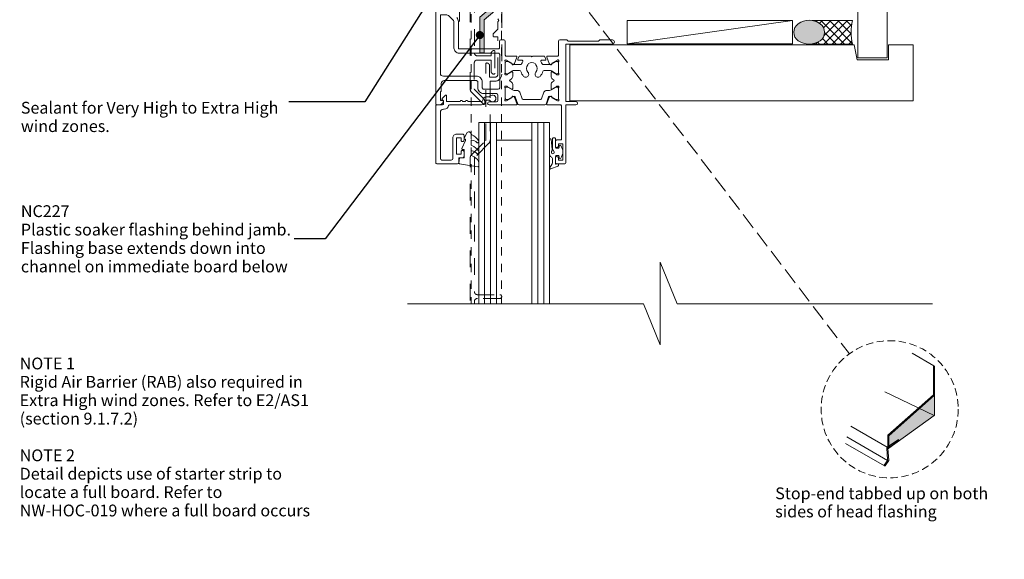
# Model space of a CAD drawing. Units: millimetres. Extents: x -198 to 184, y -213 to 279.
# Drawn here: x -198 to 135, y -213 to -31 of the extents above; entities that cross this region are included whole.
import ezdxf

# ---------------------------------------------------------------- set-up
doc = ezdxf.new("R2010")
doc.units = ezdxf.units.MM
doc.header["$MEASUREMENT"] = 0
doc.set_wipeout_variables(frame=1)
for name, pattern in [('Dashed', [11.288888931274414, 5.644444465637207, -5.644444465637206]), ('Double Dashed', [21.872221469879157, 10.58333301544189, -4.233333110809326, 2.822222232818604, -4.233333110809337]), ('HIDDEN', [3.75, 2.5, -1.25]), ('Hidden Line', [7.824444465637205, 5.644444465637207, -2.179999999999998]), ('Small Dashed', [5.6444444444432, 2.8222222222216, -2.8222222222216]), ('Wipeout_Contour', [1000, 0, -1000])]:
    doc.linetypes.add(name, pattern=pattern)
for name, color, linetype, lineweight in [('0_Pen_No__1', 7, 'Continuous', 18), ('0_Pen_No__121', 255, 'Continuous', 0), ('0_Pen_No__182', 7, 'Continuous', 13), ('0_Pen_No__86', 7, 'Continuous', 25), ('New_0_Pen_No__182', 7, 'Continuous', 13)]:
    doc.layers.add(name, color=color, linetype=linetype, lineweight=lineweight)
for name, color, linetype, lineweight, true_color in [('0_Pen_No__191', 7, 'Continuous', 13, 0xe8e8e8), ('0_Pen_No__192', 7, 'Continuous', 13, 0xd1d1d1), ('0_Pen_No__193', 7, 'Continuous', 13, 0xb9b9b9), ('0_Pen_No__194', 7, 'Continuous', 13, 0xa2a2a2), ('0_Pen_No__195', 7, 'Continuous', 13, 0x8b8b8b), ('0_Pen_No__196', 7, 'Continuous', 13, 0x747474), ('0_Pen_No__197', 7, 'Continuous', 13, 0x5c5c5c), ('0_Pen_No__235', 7, 'Continuous', 18, 0xffda06), ('New_0_Pen_No__195', 7, 'Continuous', 13, 0x8b8b8b)]:
    doc.layers.add(name, color=color, linetype=linetype, lineweight=lineweight, true_color=true_color)
doc.styles.add('GENERATED_STYLE_1', font='arial.ttf')
doc.styles.add('GENERATED_STYLE_2', font='arialbd.ttf')
doc.dimstyles.new('GENERATED_STYLE__4', dxfattribs={"dimtxt": 0.18, "dimasz": 5.472, "dimexe": 0.18, "dimexo": 0.0625, "dimgap": 0.09, "dimtad": 0, "dimtih": 1, "dimtoh": 1, "dimdec": 4, "dimzin": 0, "dimdsep": 46, "dimcen": 0.09, "dimadec": 0, "dimazin": 0, "dimtfac": 1, "dimtdec": 4, "dimtmove": 0, "dimatfit": 3, "dimldrblk": 'ARROWHEAD_11', "dimfxl": 1, "dimtolj": 1, "dimtzin": 0, "dimarcsym": 0})

# ---------------------------------------------------------------- blocks, each defined once
blk = doc.blocks.new('Line_1', base_point=(-28.75062777496051, 2.640061205451794))
at = {"layer": '0_Pen_No__195', "linetype": 'Continuous', "lineweight": 13, "true_color": 0x8b8b8b}
blk.add_hatch(color=252, dxfattribs=at).paths.add_polyline_path([(-28.75062777496051, 2.640061205451794), (-25.81470020538008, -4.507883822049297), (-22.63406689135483, -2.082276326655047)])
at = {"layer": '0_Pen_No__195', "color": 252, "linetype": 'Continuous', "lineweight": 13, "true_color": 0x8b8b8b}
for p, q in [((-28.75062777496051, 2.640061205451794), (-22.63406689135483, -2.082276326655047)), ((-28.75062777496051, 2.640061205451794), (-25.81470020538008, -4.507883822049297)), ((-22.63406689135483, -2.082276326655047), (-25.81470020538008, -4.507883822049297))]:
    blk.add_line(p, q, dxfattribs=at)
at = {"layer": '0_Pen_No__195', "color": 252, "linetype": 'Hidden Line', "lineweight": 13, "true_color": 0x8b8b8b}
blk.add_line((-24.22438354836746, -3.295080074352172), (82.93259743177916, -143.8071225968904), dxfattribs=at)
blk = doc.blocks.new('ARROWHEAD_11')
at = {"color": 0, "linetype": 'Continuous', "lineweight": 0}
blk.add_line((0, 0), (-1, 0), dxfattribs=at)
at = {"color": 0, "linetype": 'Continuous', "lineweight": 0, "const_width": 0.25, "flags": 128}
blk.add_lwpolyline([(-0.125, 0, 1), (0.125, 0, 1)], format="xyb", close=True, dxfattribs=at)

msp = doc.modelspace()

# ---------------------------------------------------------------- hatches: boundary and pattern name
at = {"layer": '0_Pen_No__192', "linetype": 'Continuous', "lineweight": 13, "true_color": 0xd1d1d1}
h = msp.add_hatch(color=254, dxfattribs=at)
edge = h.paths.add_edge_path()
edge.add_arc((69.30284656268792, -32.4137696706628), 6.489638881043889, 234.9924145262163, 305.00758547378365, ccw=False)
edge.add_arc((67.59615622716223, -34.85048939826308), 3.514677548143381, 125.00758547378359, 234.9924145262163, ccw=False)
edge.add_arc((69.30284656268792, -37.28720912586333), 6.489638881043872, 54.99241452621618, 125.00758547378379, ccw=False)
edge.add_arc((71.00953689821361, -34.85048939826308), 3.514677548143387, -54.99241452621641, 54.99241452621652, ccw=False)
at = {"layer": '0_Pen_No__196', "linetype": 'Continuous', "lineweight": 13, "true_color": 0x747474}
h = msp.add_hatch(dxfattribs=at)
h.set_pattern_fill('SEALANT', color=8, style=0, pattern_type=2)
h.set_pattern_definition([(44.99999999999999, (0, 0), (-1.414213562373094, 1.414213562373096), []), (135.0000000000002, (0, 0), (1.414213562373091, 1.414213562373099), [])])
edge = h.paths.add_edge_path()
edge.add_line((70.0972056250757, -38.85460862893208), (84.03076730663716, -38.85460862893208))
edge.add_arc((100.3967818293342, -34.71431117504803), 16.88160224515939, 166.8615992031735, 194.1969042649183, ccw=False)
edge.add_line((83.95707506810001, -30.87705486768466), (70.31543492560121, -30.87705486768466))
edge.add_arc((69.30284656268962, -37.28720912586816), 6.48963888104816, 54.992414526222774, 81.0233727911068, ccw=False)
edge.add_arc((71.00953689821539, -34.85048939826285), 3.514677548143492, -54.99241452618219, 54.9924145261823, ccw=False)
edge.add_arc((69.30284656269015, -32.41376967066333), 6.489638881043111, 277.03087624836473, 305.0075854738027, ccw=False)
at = {"layer": '0_Pen_No__235', "linetype": 'Continuous', "lineweight": 18, "true_color": 0xffda06}
msp.add_hatch(color=40, dxfattribs=at).paths.add_polyline_path([(-9.254057740533561, -1.761668129062421), (-42.34572035280525, -29.7653682275175), (-42.34572035280525, -41.8704643218221), (-40.85658200595542, -41.8704643218221), (-40.85658200595542, -30.62038212891538), (-7.743216589601865, -2.595032712382928), (-7.743216589601865, 51.85410470193608), (-9.254057740533561, 51.85410470193608)])

# ---------------------------------------------------------------- linework, layer by layer
at = {"layer": '0_Pen_No__182', "color": 7, "linetype": 'Continuous', "lineweight": 13}
msp.add_lwpolyline([(7.574082558424956, -30.82636295001628), (7.574082558424956, -38.82636295001629), (63.66613784209196, -38.82636295001629), (63.66613784209196, -30.82636295001628)], close=True, dxfattribs=at)
at = {"layer": '0_Pen_No__194', "color": 253, "linetype": 'Small Dashed', "lineweight": 13, "true_color": 0xa2a2a2}
for p, q in [((-45.25167673485431, -144.4114051782242), (-45.25167673485431, 0.067622299730008)), ((-34.93695056452052, -144.4114051782242), (-34.93695056452052, 0.067622299730008))]:
    msp.add_line(p, q, dxfattribs=at)
at = {"layer": '0_Pen_No__195', "color": 252, "linetype": 'Double Dashed', "lineweight": 13, "true_color": 0x8b8b8b}
msp.add_line((-49.19732660584319, -31.23909268317448), (-49.19732660584319, 13.12774104181469), dxfattribs=at)
at = {"layer": '0_Pen_No__195', "color": 252, "linetype": 'Continuous', "lineweight": 13, "true_color": 0x8b8b8b}
msp.add_line((7.574082558424956, -38.82636295001629), (63.66613784209196, -30.82636295001628), dxfattribs=at)
at = {"layer": '0_Pen_No__196', "color": 8, "linetype": 'Continuous', "lineweight": 13, "true_color": 0x747474, "flags": 128}
for points in [[(73.02585426596141, -37.72927777880475, -0.3153715668838324), (65.57983885941442, -37.72927777880475, -0.5204829193153999), (65.57983885941442, -31.9717010177214, -0.3153715668838337), (73.02585426596141, -31.9717010177214, -0.5204829193153999)], [(70.0972056250757, -38.85460862893208), (84.03076730663716, -38.85460862893208, -0.1198415971264414), (83.95707506810001, -30.87705486768466), (70.31543492560121, -30.87705486768466, -0.1140724448506405), (73.02585426596497, -31.97170101772229, -0.5204829193150203), (73.02585426596497, -37.72927777880341, -0.1226814049083063)]]:
    msp.add_lwpolyline(points, format="xyb", close=True, dxfattribs=at)
at = {"layer": '0_Pen_No__197', "color": 251, "linetype": 'Continuous', "lineweight": 13, "true_color": 0x5c5c5c}
for points in [[(95.7450335763328, -43.58075307951626), (85.74503357633301, -43.58075307951626), (85.74503357633301, 155.6688321104505), (95.7450335763328, 155.6688321104505)], [(-11.8332559875336, -58.08405563608576), (104.5241034318716, -58.08405563608576), (104.5241034318716, -39.15973716261357), (96.16528393078295, -39.15973716261357), (96.16528393078295, -44.15973716261345), (85.52410343187145, -44.15973716261345), (84.52410343187199, -39.15973716261357), (-11.8332559875336, -39.15973716261357)]]:
    msp.add_lwpolyline(points, close=True, dxfattribs=at)
at = {"layer": '0_Pen_No__235', "color": 40, "linetype": 'Continuous', "lineweight": 18, "true_color": 0xffda06, "flags": 128}
msp.add_lwpolyline([(-9.254057740533561, -1.761668129062421), (-42.34572035280525, -29.7653682275175), (-42.34572035280525, -41.8704643218221), (-40.85658200595542, -41.8704643218221), (-40.85658200595542, -30.62038212891538), (-7.743216589601865, -2.595032712382928), (-7.743216589601865, 51.85410470193608), (-9.254057740533561, 51.85410470193608)], close=True, dxfattribs=at)
at = {"layer": 'New_0_Pen_No__182', "color": 7, "linetype": 'Dashed', "lineweight": 13}
for points in [[(-44.16628934636363, 0.0676222997296541), (-44.16628934636363, -41.87046432182215, 0.414213562373099), (-43.16628934636363, -42.87046432182215), (-38.51628934636375, -42.8704643218221), (-38.51628934636375, -42.07046432182214, -0.4142135623731346), (-37.51628934636375, -41.07046432182207, -0.4142135623731088), (-37.21628934636379, -41.3704643218221), (-37.2162893463635, -48.77046432182204, -0.4142135623730882), (-37.51628934636353, -49.07046432182202, -0.4142135623731283), (-38.51628934636364, -48.07046432182202), (-38.51628934636364, -44.27046432182204), (-43.21628934636368, -44.27046432182204, 0.4142135623731013), (-44.21628934636368, -45.27046432182204), (-44.21628934636374, -54.00625075944996, 0.1989123673796523), (-44.12842138071965, -54.21838279380589), (-41.20207578399054, -57.14472839053516, -0.198912367379655), (-40.61628934636369, -58.55894195290826), (-40.61628934636364, -58.98614974677255, -0.6681786379193765), (-41.12842138071965, -59.19828178112849), (-45.11837087438087, -55.20833228746699, -0.1989123673796576), (-45.61628934636364, -54.00625075944984), (-45.61628934636362, 0.0859900017371185)], [(-34.91628934636368, -27.77046432182131), (-34.91628934636363, -49.07046432182208, -0.4142135623730949), (-37.31628934636359, -51.47046432182204), (-38.81628934636359, -51.47046432182204), (-38.8162893463637, -71.30000617539714, -0.1989123673796502), (-39.34349714022787, -72.57279838153288), (-44.07842138071958, -77.30772262202481, 0.198912367379653), (-44.16628934636361, -77.51985465638082), (-44.16628934636344, -122.7704643218221, 0.414213562373099), (-43.16628934636356, -123.770464321822), (-35.56628934636361, -123.770464321822, -1), (-35.56628934636361, -125.0704643218219), (-43.16628934636366, -125.070464321822, 0.4142135623730929), (-44.16628934636366, -126.070464321822), (-44.16628934636366, -192.6704643218222, 0.414213562373099), (-43.16628934636366, -193.6704643218222), (-38.51628934636378, -193.6704643218221), (-38.51628934636378, -192.8704643218221, -0.4142135623731346), (-37.51628934636378, -191.8704643218221, -0.4142135623731088), (-37.21628934636382, -192.1704643218221), (-37.21628934636354, -199.570464321822, -0.4142135623730882), (-37.51628934636356, -199.870464321822, -0.4142135623731283), (-38.51628934636368, -198.870464321822), (-38.51628934636368, -195.070464321822), (-43.21628934636372, -195.070464321822, 0.4142135623731013), (-44.21628934636372, -196.070464321822), (-44.21628934636377, -204.8062507594499, 0.1989123673796523), (-44.12842138071969, -205.0183827938059), (-41.20207578399058, -207.9447283905351, -0.198912367379655), (-40.61628934636372, -209.3589419529083), (-40.61628934636365, -209.7861497467725, -0.6681786379193765), (-41.12842138071969, -209.9982817811285), (-45.11837087438089, -206.008332287467, -0.1989123673796576), (-45.61628934636366, -204.8062507594498), (-45.61628934636362, -77.54056533449945, -0.1989123673796568), (-45.08908155249944, -76.26777312836366), (-40.40415731200773, -71.58284888787172, 0.198912367379677), (-40.31628934636365, -71.37071685351573), (-40.3162893463637, -45.57046432182213, -0.4142135623731228), (-40.01628934636361, -45.27046432182204, -0.4142135623730992), (-39.01628934636361, -46.27046432182204), (-39.01628934636361, -50.07046432182208), (-37.21628934636354, -50.07046432182208, 0.414213562373095), (-36.21628934636354, -49.07046432182208), (-36.21628934636354, -36.37046432182125), (-37.6162893463645, -36.3704643218212, -0.414213562373095), (-37.81628934636448, -36.17046432182116), (-37.81628934636448, -35.37046432182115), (-36.21628934636354, -33.77046432182043), (-36.21628934636354, -31.39007956409193), (-35.91628934636363, -30.87046432182131), (-36.21628934636354, -30.35084907955068)]]:
    msp.add_lwpolyline(points, format="xyb", dxfattribs=at)
at = {"layer": 'New_0_Pen_No__195', "color": 252, "linetype": 'Continuous', "lineweight": 13, "true_color": 0x8b8b8b}
for p, q in [((-42.69736721404183, -65.4534851857218), (-36.69736903198473, -65.4534851857218)), ((-42.69736721404183, -65.4534851857218), (-42.69736721404183, -129.3185262918997)), ((-40.69736542589997, -65.4534851857218), (-40.69736542589997, -129.3185262918997)), ((-38.69737082012659, -65.4534851857218), (-38.69737082012659, -129.3185262918997)), ((-36.69736903198473, -65.4534851857218), (-24.69736548550561, -65.4534851857218)), ((-36.69736903198473, -65.4534851857218), (-36.69736903198473, -129.3185262918997)), ((-24.69736548550561, -65.4534851857218), (-18.69736730344851, -65.4534851857218)), ((-24.69736548550561, -65.4534851857218), (-24.69736548550561, -129.3185262918997)), ((-22.69737087973045, -65.4534851857218), (-22.69737087973045, -129.3185262918997)), ((-20.69736909159037, -65.4534851857218), (-20.69736909159037, -129.3185262918997)), ((-18.69736730344851, -65.4534851857218), (-18.69736730344851, -129.3185262918997)), ((-36.69736903198473, -71.4534905501456), (-24.69736548550561, -71.4534905501456))]:
    msp.add_line(p, q, dxfattribs=at)
at = {"layer": 'New_0_Pen_No__195', "color": 252, "linetype": 'Continuous', "lineweight": 13, "true_color": 0x8b8b8b, "flags": 128}
msp.add_lwpolyline([(-57.19732660584231, -17.95348749125058), (-57.19732660584231, -59.20348749125215, 0.4142135623725747), (-56.9473266058429, -59.45348749125156), (-56.17207147723402, -59.45348749125156, 0.3563939586925565), (-54.70237763156494, -58.25348749125259, 0.4744978678080807), (-54.947326605844, -57.95348749125151), (-55.69732660584403, -57.95348749125151), (-55.69732660584403, -54.95348749125318), (-55.5973266058425, -54.95348749125318, 0.4142135623730798), (-55.39732660584296, -54.75348749125186), (-55.39732660584296, -52.25348749125236, -0.414213562373095), (-54.3973266058435, -51.25348749125291), (-43.49732660584228, -51.25348749125291, -0.4142135623732332), (-42.99732660584166, -51.75348749125175), (-42.99732660584343, -53.65348749125087, 0.4142135623732109), (-40.99732660584277, -55.65348749125153), (-36.69732660584214, -55.65348749125153, -0.414213562373095), (-36.19732660584329, -56.15348749125214), (-36.19732660584329, -57.95348749125151, -0.414213562373095), (-36.69732660584214, -58.45348749125212), (-39.19732660584341, -58.45348749125212, 1), (-39.19732660584341, -59.45348749125156), (-30.05223247133326, -59.45348749125156, 0.5205670505518167), (-29.77032468509666, -59.0508814482551), (-30.53905807316415, -56.93880382295836, 0.1763269807084488), (-30.6709658594011, -56.78160224482131), (-31.11647057025468, -56.52438998008446, 0.5773502691896206), (-31.41647057025398, -56.6975950608406), (-31.41647057025398, -56.87080014159851, -0.2679491924311421), (-31.51647057025375, -57.04400522235464), (-33.29931079886617, -58.07332850826553, -0.0655434628153417), (-33.37166508533418, -58.1032986350174), (-33.52082248252497, -58.14326523913959, -0.7896793363340766), (-33.79846819605437, -57.62988069350182, 0.2134217652834673), (-33.6984681960546, -57.40627389575192), (-33.6984681960546, -54.17889082201133, 0.0632542239299518), (-33.70481902874456, -54.12889082201144), (-33.89211736336595, -53.40348749125322, -0.4903143948259985), (-33.6984681960546, -53.15348749125204), (-33.1772748476018, -53.15348749125204, -0.1378721067475244), (-33.02097195804965, -53.19742225206991), (-31.50267012242214, -54.12419765070742, 0.5855240683198493), (-31.1984681960551, -53.95348749125196), (-31.1984681960551, -52.52790425782661, 0.2614125764230209), (-31.67745856421345, -51.67435346055104), (-32.10405734855559, -51.41395645126256, -0.5611738278358709), (-32.10405735067123, -50.98718105262567), (-31.67745856421522, -50.7267840404364, 0.26141257642303), (-31.1984681960551, -49.87323324316084), (-31.1984681960551, -48.4476500097355, 0.5855240683197748), (-31.50267012242391, -48.27693985028181), (-33.02097195804965, -49.20371524891932, -0.137872106747547), (-33.1772748476018, -49.2476500097354), (-33.6984681960546, -49.2476500097354, -0.4903143948259757), (-33.89211736336595, -48.99765000973599), (-33.70481902874456, -48.27224667897779, 0.0632542239306471), (-33.6984681960546, -48.2222466789779), (-33.6984681960546, -44.99486360523552, 0.2134217652834268), (-33.79846819605437, -44.77125680748561, -0.7896793363335429), (-33.52082248252497, -44.25787226184963), (-33.37166508533418, -44.29783886597183, -0.0655434628153411), (-33.29931079886617, -44.32780899272193), (-31.51647057025375, -45.3571322786328, -0.267949192431147), (-31.41647057025398, -45.53033735939071), (-31.41647057025398, -45.70354244014685, 0.5773502691896382), (-31.11647057025468, -45.87674752090297), (-30.6709658594011, -45.61953525616613, 0.1763269807084404), (-30.53905807316415, -45.4623336780291), (-29.77032468509666, -43.35025605273412, 0.5205670505517911), (-30.05223247133326, -42.94765000973589), (-33.3984681960553, -42.94765000973589, -0.4142135627247195), (-33.6984681964152, -42.64765000973657), (-33.6984681964152, -37.95348749125016, 0.414213562373095), (-34.19846819641403, -37.45348749125132), (-35.19846819641526, -37.45348749125132, 0.414213562373091), (-35.6984681964141, -37.95348749125193), (-35.6984681964141, -40.20348749125024, -0.414213562373095), (-35.94846819641528, -40.45348749125144), (-45.09732660585986, -40.45348749124965), (-45.49732660585892, -40.8534874912505), (-45.89732660585977, -40.45348749124965), (-49.34732660585883, -40.45348749124965, -0.4142135623732251), (-49.59732660585825, -40.20348749125024), (-49.59732660585825, -31.26059427242222, 0.1989123673796942), (-50.1831130434871, -29.84638071004863)], format="xyb", dxfattribs=at)
for points in [[(-55.69732660584403, -28.95348749124982), (-53.81864694940131, -28.95348749125159, -0.1989123673795603), (-52.75798677762378, -29.39282731947235), (-51.24377321526641, -30.90704088182972, -0.1989123673796372), (-51.09732660585831, -31.26059427242222), (-51.09732660585831, -40.20348749125024, 0.4142135623730962), (-49.34732660585883, -41.95348749124972), (-36.09846819605433, -41.95348749125149, -0.4142135623731113), (-35.5984681960555, -42.45348749125033), (-35.5984681960555, -53.65348749125265, -0.414213562373095), (-36.09846819605433, -54.15348749125148), (-40.99732660584277, -54.15348749125148, -0.414213562373217), (-41.49732660584338, -53.65348749125087), (-41.4973266058416, -51.75348749125175, 0.4142135623732394), (-43.49732660584228, -49.75348749125108), (-54.69732660584281, -49.75348749125286, -0.4142135623731113), (-55.69732660584403, -48.75348749125163)], [(2.603115428176928, -38.85326878714258, 0.9999999940003051), (2.603082506598575, -37.45326878752952), (-1.696910439082266, -37.45331111520333), (-2.096901032806464, -37.853320521257), (-12.39690808488714, -37.85346866842976), (-12.79632422651833, -37.4540713112268), (-15.19846819633397, -37.4540713112268, 0.414213562373095), (-15.69846819633458, -37.95407131122741), (-15.69846819633458, -42.64765000936355, -0.4142135624625525), (-15.99846819605499, -42.9476500097341), (-19.34470392077703, -42.9476500097341, 0.5205670505517836), (-19.62661170701185, -43.35025605273236), (-18.85787831894437, -45.46233367802733, 0.176326980708446), (-18.72597053270919, -45.61953525616435), (-18.28046582185561, -45.8767475209012, 0.5773502691896382), (-17.98046582185453, -45.70354244014507), (-17.98046582185453, -45.53033735938716, -0.2679491924311423), (-17.88046582185476, -45.35713227863103), (-16.02840140429951, -44.28784238859796, -0.1316524975875924), (-15.87840140429808, -44.24765000973463), (-15.79846819605546, -44.24765000973463, -0.6885002580691613), (-15.59846819605415, -44.77125680748384, 0.213421765283607), (-15.69846819605569, -44.99486360523375), (-15.69846819605392, -48.22224667897611, 0.0632542239299576), (-15.69211736336573, -48.272246678976), (-15.50481902874434, -48.99765000973422, -0.4903143948259014), (-15.69846819605392, -49.24765000973363), (-16.21966154450849, -49.24765000973363, -0.1378721067475673), (-16.37596443406064, -49.20371524891576), (-17.89426626968638, -48.27693985027825, 0.58552406831987), (-18.1984681960552, -48.44765000973371), (-18.1984681960552, -49.87323324315906, 0.2614125764230267), (-17.71947782789507, -50.72678404043462), (-17.29287904249421, -50.9871810511744, -0.5611738278358074), (-17.29287904249421, -51.41395644981128), (-17.71947782789507, -51.67435346055282, 0.2614125764230228), (-18.1984681960552, -52.52790425782661), (-18.1984681960552, -53.95348749125196, 0.585524068319851), (-17.89426626968638, -54.12419765070742), (-16.37596443406064, -53.19742225206991, -0.1378721067475504), (-16.21966154450849, -53.15348749125204), (-15.69846819605392, -53.15348749125204, -0.4903143948258973), (-15.50481902874434, -53.40348749125322), (-15.69211736336396, -54.12889082201144, 0.0632542239299489), (-15.69846819605392, -54.17889082201133), (-15.69846819605569, -57.40627389575192, 0.2134217652835582), (-15.59846819605415, -57.62988069350182, -0.6885002580691569), (-15.79846819605546, -58.15348749125283), (-15.87840140429986, -58.15348749125283, -0.1316524975874071), (-16.02840140429951, -58.11329511238772), (-17.88046582185476, -57.04400522235464, -0.2679491924311423), (-17.98046582185453, -56.87080014159851), (-17.98046582185453, -56.69759506084237, 0.5773502691896382), (-18.28046582185561, -56.52438998008446), (-18.72597053270919, -56.78160224482131, 0.176326980708446), (-18.85787831894437, -56.93880382295836), (-19.62661170701185, -59.0508814482551, 0.5205670505517911), (-19.34470392077703, -59.45348749125335), (-14.99732660576125, -59.45348749125335, -0.4142135623731221), (-14.69732660576195, -59.75348749125264), (-14.69732660576195, -71.35348749088455), (-16.19732660576201, -71.35348749088455, 0.4142135623730869), (-16.69732660576262, -71.85348749088516), (-16.69732660576262, -73.40348749088331, 1), (-15.6973266057614, -73.40348749088331), (-15.6973266057614, -72.6534874908833), (-14.19732660576312, -72.6534874908833), (-14.19732660576312, -78.15348749088469), (-15.6973266057614, -78.15348749088469), (-15.6973266057614, -77.40348749088466, 1), (-16.69732660576262, -77.40348749088466), (-16.69732660576262, -78.95348749088458, 0.414213562373095), (-16.19732660576201, -79.45348749088343), (-13.69732660576251, -79.45348749088343, 0.414213562373095), (-13.19732660576189, -78.95348749088458), (-13.19732660576189, -59.45348749087854), (-9.747326605761053, -59.45348749087854, 1), (-9.747326605761053, -58.35348749087754), (-13.19732660576012, -58.35348749087754), (-13.19732660576189, -38.85348749087858)], [(-53.59732660584181, -56.39638071005604, 0.6681786379192992), (-54.02410330113927, -56.21960401475978), (-55.12410330113671, -57.31960401475899, 0.414213562373095), (-55.12410330113848, -57.67315740534972), (-54.69732660584281, -58.09993410064718), (-54.69732660584281, -59.20348749125037, -0.4142135623725666), (-54.94732660584223, -59.45348749124979), (-56.9473266058429, -59.45348749124979, 0.414213562373095), (-57.19732660584231, -59.70348749125097), (-57.19732660584231, -79.20348749124993, 0.414213562373095), (-56.9473266058429, -79.45348749124936), (-49.89732660584335, -79.45348749124936, 0.414213562373091), (-49.39732660584272, -78.95348749125053), (-49.39732660584272, -77.45348749125047), (-48.19732660584376, -77.45348749124871, 0.414213562373095), (-47.69732660584314, -76.95348749124986), (-47.69732660584314, -75.40348749124992, 1.000000132160361), (-48.69732660584258, -75.40348749124992), (-48.69732660584258, -76.15348749124995), (-50.19732660584264, -76.15348749124995), (-50.19732660584442, -70.65348749125033), (-48.69732660584258, -70.65348749125033), (-48.69732660584258, -71.40348749125036, 1.000000067292757), (-47.69732660584314, -71.40348749125036), (-47.69732660584314, -69.85348749125042, 0.414213562373095), (-48.19732660584376, -69.35348749124981), (-50.19732660584442, -69.35348749124981, 0.4142135623732998), (-51.49732660584494, -70.65348749125033), (-51.49732660584316, -77.65348749125, -0.414213562373095), (-51.997326605842, -78.15348749124884), (-55.19732660584342, -78.15348749124884, -0.414213562373095), (-55.69732660584403, -77.65348749125), (-55.69732660584403, -61.95348749124928, -0.414213562373094), (-54.69732660584281, -60.95348749124985), (-54.3973266058435, -60.95348749124985, 0.3728246932724511), (-52.91271162793176, -59.6677732055355, -0.3728246932722531), (-52.66527579827862, -59.45348749124979), (-41.79732660584268, -59.45348749124979, 0.4142135623730112), (-40.19732660584285, -57.85348749124996), (-39.05727709967888, -57.85348749124996, 3.927182715282792), (-39.0572770995723, -56.75348749105713), (-40.19730197707094, -56.75348749152432, 0.4142201202070767), (-41.29732660591667, -57.85348749124996, -0.414213562373095), (-41.79732660591551, -58.35348749125058), (-46.39732660587992, -58.35348749125058, 1.000000040215106), (-47.19732660587983, -58.35348749125058), (-48.19732660587928, -58.35348749125058, 1.000000000000009), (-48.99732660587918, -58.35348749125058), (-53.59732660584181, -58.35348749125058)], [(-42.95028900815101, -72.22967325216635, -0.4340964952257526), (-43.31526676199271, -72.2441784570169, 0.153614589390684), (-45.00510837393268, -71.37613916578123, 0.4648333009751577), (-45.29732661019903, -71.6225486228368), (-45.29732661019903, -72.80191596223528, 0.2915390373815183), (-45.00852611047979, -73.2551209611938, -0.122912838877769), (-42.83459690516533, -75.01557309406448, -0.3152263475814818), (-42.80739166769099, -75.79758391326695), (-42.86623898568731, -75.8882008364623, -0.3630140704661038), (-43.23412590698528, -76.00135500666137, 0.1219902707494916), (-44.9781181749449, -74.9952052999483, 0.4989702342470917), (-45.29732661019903, -75.23543475794557), (-45.29732661019903, -76.28067987760656, 0.3136800272017972), (-44.97110216247702, -76.74951039861644, -0.1785411124350255), (-42.76073979842021, -78.64292149657292, -0.1279718777770436), (-42.69732661019798, -78.886626145237), (-42.69732661019798, -80.18035687433246, -0.4607623830565046), (-42.9862364961382, -80.42731035330353), (-49.18623649178233, -79.45044097022101, -0.3941429072290372), (-49.39637528036567, -79.18169855556313), (-49.24517640405934, -77.45348749124871), (-47.69732661019876, -77.45348749124871), (-47.69732661019876, -74.55348749125012), (-48.19732661019938, -74.55348749125012, -0.5486826681767415), (-48.42388280151599, -74.19778842703661), (-47.19732661019815, -71.56877840495144), (-47.19732661019815, -71.0890949197147), (-47.46072406981927, -71.0890949197147, -0.5773502691896264), (-47.66562788038708, -70.73419110914725), (-46.57149358527857, -68.83909491971463, -0.2487009021145858), (-46.1745371165998, -68.59039666621247, -0.3109226116934106), (-45.27443232573969, -69.28025064264465, 0.2088596723963019), (-45.00877356004108, -69.57963795891621, -0.1426663047989766), (-42.76762776007192, -71.53198961818785, -0.3321417186747404), (-42.80507648360921, -72.06140205764487)]]:
    msp.add_lwpolyline(points, format="xyb", close=True, dxfattribs=at)
at = {"layer": 'New_0_Pen_No__195', "color": 252, "linetype": 'Continuous', "lineweight": 13, "true_color": 0x8b8b8b}
for points in [[(-21.20193697936035, -45.53620052222239, 0.2926876137444182), (-20.74784201615554, -45.82692136799093), (-18.69342167724053, -45.82692136799093, 0.1316377873198589), (-18.0934817859848, -45.66618655401311), (-16.51543893946705, -44.75522478364736, -0.1320607027224525), (-16.4101471960203, -44.72692136799171), (-16.09846819602279, -44.72692136799171, -0.414213562373095), (-15.69846819602194, -45.12692136799079), (-15.69846819602194, -48.52692136799175, -0.414213562373095), (-16.09846819602279, -48.92692136799081), (-16.41282784238118, -48.92692136799081, -0.1316526051177503), (-16.51282791561126, -48.90012640646835), (-18.09321061764546, -47.98769113712642, 0.1316526051177485), (-18.69321105702415, -47.8269213679916), (-20.51136668502718, -47.8269213679916, 0.3359080259492929), (-20.99264272075185, -48.19137293598996, -0.1219724979131594), (-21.90791388708835, -49.80006525792757, -1.000000000001633), (-23.35755248914584, -48.42218720690217, 0.3983928780333108), (-23.3530136505804, -45.87790512742917, -0.1432248588977117), (-23.58270645677951, -45.4278896365683, 0.2959768337490009), (-25.81422993529525, -45.42788963656297, -0.1432248589083603), (-26.04392274149259, -45.87790512745228, 0.3983928780279621), (-26.03938390293781, -48.42218720690039, -1.000000000005629), (-27.48902250498642, -49.8000652578725, -0.121972497906976), (-28.40429367126429, -48.19137293600772, 0.3359080259483223), (-28.88556970701384, -47.8269213679916), (-30.70372533505239, -47.8269213679916, 0.1316526051177411), (-31.30372577443286, -47.98769113712642), (-32.88410847646528, -48.90012640646835, -0.1316526051181478), (-32.98410854969713, -48.92692136799081), (-33.29846819605553, -48.92692136799081, -0.4142135623726268), (-33.6984681960546, -48.52692136799175), (-33.6984681960546, -45.12692136799079, -0.4142135623736569), (-33.29846819605375, -44.72692136799171), (-32.98678919605447, -44.72692136799171, -0.1320607028927292), (-32.88149745248869, -44.75522478372018), (-31.30345460609174, -45.66618655401311, 0.1316377873198477), (-30.70351471483601, -45.82692136799093), (-28.64909437593166, -45.82692136799093, 0.2926876137453233), (-28.19499941273218, -45.53620052222418, -0.0537163928590125), (-27.77148848463984, -44.82837290128327, 0.6190762913021493), (-28.01094461100728, -44.34765000973439), (-29.21192195946443, -44.34765000973439, -0.5341728109532367), (-29.44299242965887, -44.00222235229668), (-29.10961099110576, -43.19496575783365, -0.3036341054417447), (-28.7398982387943, -42.9476500097341), (-24.94736835446343, -42.9476500097341, 1), (-24.44736835446459, -42.9476500097341), (-20.65422936630501, -42.9476500097341, -0.3030592954522094), (-20.28483890901978, -43.19418766885907), (-19.94934495678802, -44.00173604668755, -0.5348495705299993), (-20.18021399259151, -44.34765000973439), (-21.38599178105505, -44.34765000973439, 0.6190762913010105), (-21.6254479074367, -44.82837290130814, -0.0537163928573726)], [(-30.70372335680016, -54.55874849125242), (-29.7518598690063, -54.55874849125242, -0.3152987542847254), (-28.81216729127001, -55.2167282296534), (-28.02113116637361, -57.39008126963552, 0.3154554673023654), (-27.64517619605567, -57.65348749125221), (-21.75176119605471, -57.65348749125398, 0.3154554678355567), (-21.37580622546675, -57.39008126890721), (-20.58477019605487, -55.21672849125213, -0.3152987542853791), (-19.64507752310052, -54.55874849125064), (-18.69321319605799, -54.55874849125242, 0.1316524379805837), (-18.09321427887323, -54.39797911641374), (-16.51282838160828, -53.48554338705935, -0.1316524379794865), (-16.41282842220182, -53.4587484912532), (-16.09846819605476, -53.4587484912532, -0.4142135623736882), (-15.69846819605569, -53.85874849125227), (-15.69846819605569, -57.25874849125145, -0.4142135623730846), (-16.09846819605476, -57.6587484912523), (-16.41282679638945, -57.6587484912523, -0.1316377412845639), (-16.51281674691329, -57.63195937368803), (-18.09347898088642, -56.71948550183114, 0.1442204000528979), (-18.7499052718918, -56.56042775746894, 0.3019534287875473), (-19.01719721217976, -56.75746553555361), (-19.90267418191305, -59.19029545239529, -0.315298859213459), (-20.27855126523637, -59.45348749125156), (-29.11838612687401, -59.45348749125156, -0.3152988592136877), (-29.49426321019732, -59.19029545239529), (-30.37974017992884, -56.75746553555361, 0.3019534287864561), (-30.64703212021502, -56.56042775746894, 0.1442204008121664), (-31.3034584143006, -56.71948550360572), (-32.88149745247448, -57.63044507551673, -0.132060702911155), (-32.98678919605447, -57.6587484912523), (-33.29846819605375, -57.6587484912523, -0.4142135623736674), (-33.6984681960546, -57.25874849125145), (-33.6984681960546, -53.85874849125227, -0.4142135623726476), (-33.29846819605553, -53.4587484912532), (-32.98410854969713, -53.4587484912532, -0.131652605118125), (-32.88410847646528, -53.48554345277567), (-31.30372228109035, -54.39797959685433, 0.1316522343267977)], [(-18.69732660586099, -71.21503851736155, -0.9481240591635072), (-18.19874276827083, -71.18846643258725), (-17.83130209615091, -74.62590136224213, -0.1769198979162575), (-17.99689646646829, -75.29182206996165, 1.804611820488412), (-17.14951327455605, -75.32163825427074), (-17.56335200967651, -74.60484853890503, -0.1316524975873965), (-17.69732660589174, -74.10484853890442), (-17.69732660589174, -70.90348749089092, -0.414213562373095), (-17.44732660589055, -70.65348749088973), (-16.94732660589171, -70.65348749088973, -0.414213562373095), (-16.69732660589052, -70.90348749089092), (-16.69732660589052, -73.90348749089105, 0.414213562373095), (-16.4473266058911, -74.15348749089046), (-15.69732660589107, -74.15348749089046, 0.414213562373095), (-15.44732660589165, -73.90348749089105), (-15.44732660589165, -73.45348749089031, -0.7207592200561544), (-14.90732660589078, -73.27348749089002, -0.333333333333335), (-14.90732660589078, -77.53348749089041, -0.7207592200561037), (-15.44732660589165, -77.35348749089009), (-15.44732660589165, -76.90348749089117, 0.4142135623730909), (-15.69732660589107, -76.65348749088994), (-16.4473266058911, -76.65348749088994, 0.414213562373095), (-16.69732660589052, -76.90348749089117), (-16.69732660589052, -79.4001465341847, 0.4931454260313017), (-16.44556279687048, -79.59333169944327), (-15.9490904149111, -79.46030232563328, -0.4931454260313244), (-15.69732660589107, -79.65348749089006), (-15.69732660589107, -80.00348749089103, -0.3103288092888158), (-15.82553079002924, -80.19015661213058), (-18.42553079003029, -81.1901566121318, -0.7069755773754158), (-18.67053168664778, -80.9034874908907), (-17.83130120210696, -79.44989765240362, 0.1316524975873965), (-17.69732660589174, -78.9498976524048), (-17.69732660589174, -77.94989765240535, 0.2679491924263967), (-18.19732660587636, -77.08387224862824, -0.2679491924264052), (-18.69732660586099, -76.21784684485289)]]:
    msp.add_lwpolyline(points, format="xyb", close=True, dxfattribs=at)

# ---------------------------------------------------------------- texts
at = {"layer": '0_Pen_No__86', "color": 7, "linetype": 'Continuous', "lineweight": 25}
for s, insert, char_height, width, attachment_point, line_spacing_factor, style in [('\\A1;Sealant for Very High to Extra High  wind zones.', (-197.9014548025244, -58.43859701852233), 4, 90.75979974260841, 1, 0.9332104134970508, 'GENERATED_STYLE_1'), ('\\A1;NC227\\P{\\fArial|b0|i0|c0|p34;Plastic soaker flashing behind jamb. Flashing base extends down into channel on immediate board below}', (-197.9014548025227, -104.8456632660671), 4.000000000000001, 92.50984003388928, 4, 0.9366325505355836, 'GENERATED_STYLE_2')]:
    msp.add_mtext(s, dxfattribs=dict(at, insert=insert, char_height=char_height, width=width, attachment_point=attachment_point, line_spacing_factor=line_spacing_factor, style=style))

# ---------------------------------------------------------------- leaders
at = {"layer": '0_Pen_No__182', "color": 7, "linetype": 'Continuous', "lineweight": 13, "annotation_type": 0, "has_hookline": 1, "hookline_direction": 1}
for points, text_width in [([(-53.33247008201969, -14.03844861420467), (-81.28750684071754, -58.43859701852233), (-107.051655059916, -58.43859701852233)], 86.33560709413369), ([(-42.34572035280525, -35.81791627466979), (-94.79397433257566, -104.8456632660671), (-105.3016147686334, -104.8456632660671)], 88.22919508867669)]:
    msp.add_leader(points, dimstyle='GENERATED_STYLE__4', dxfattribs=dict(at, text_width=text_width))

# ---------------------------------------------------------------- wipeouts: each hides what was drawn before it
at = {"color": 7, "linetype": 'Wipeout_Contour', "lineweight": 25, "ltscale": 925.6735288288924}
msp.add_wipeout([(-198.3014548025227, -144.1669408091376), (-98.3014548025227, -144.1669408091376), (-98.3014548025227, -200.7383700107432), (-198.3014548025227, -200.7383700107432)], dxfattribs=at).dxf.layer = '0_Pen_No__86'

# ---------------------------------------------------------------- next in the draw order: texts
at = {"layer": '0_Pen_No__86', "color": 7, "linetype": 'Continuous', "lineweight": 25, "insert": (-198.3014548025227, -145.0812265234233), "char_height": 3.999999999999999, "width": 100, "attachment_point": 1, "line_spacing_factor": 0.9335767233861676, "style": 'GENERATED_STYLE_2'}
msp.add_mtext('\\A1;NOTE 1\\P{\\fArial|b0|i0|c0|p34;Rigid Air Barrier (RAB) also required in \\fArial|b0|i1|c0|p34;Extra High\\fArial|b0|i0|c0|p34; wind zones. Refer to E2/AS1 (section 9.1.7.2)\\P\\P}NOTE 2\\P{\\fArial|b0|i0|c0|p34;Detail depicts use of starter strip to locate a full board. Refer to NW-HOC-019 where a full board occurs}', dxfattribs=at)

# ---------------------------------------------------------------- next in the draw order: wipeouts: each hides what was drawn before it
at = {"color": 254, "linetype": 'Wipeout_Contour', "lineweight": 0, "ltscale": 1146.731945320936}
msp.add_wipeout([(-66.79988179263941, -126.87739345117978), (18.829942366548572, -126.87739345117978), (18.829942366548572, -112.81172975962741), (24.560617208334378, -126.87739345117978), (111.07874974602709, -126.87739345117978), (111.07874974602709, -213.42511233517513), (-66.79988179263941, -213.42511233517513)], dxfattribs=at)

# ---------------------------------------------------------------- next in the draw order: hatches: boundary and pattern name
at = {"layer": '0_Pen_No__121', "linetype": 'Continuous', "lineweight": 0}
msp.add_hatch(color=255, dxfattribs=at).paths.add_polyline_path([(96.29164426314762, -175.8264027912442), (96.29164426314941, -171.5604502041266), (111.7482334522615, -157.8593469025706), (111.7482334522615, -164.5539154358593), (111.699007405508, -164.7015932684635)])
at = {"layer": '0_Pen_No__191', "linetype": 'Continuous', "lineweight": 13, "true_color": 0xe8e8e8}
for points in [[(96.29164426314941, -171.5604502041266), (111.7482334522615, -157.8593469025706), (111.403661277607, -157.6624430232134), (95.94706255118713, -171.3635558620785)], [(95.94706255118535, -175.7771768983185), (96.19319247729678, -175.9248547309227), (96.29164426314762, -175.8264027912442), (96.29164426314762, -171.5604502041275), (95.94706255118713, -171.3635558620785)]]:
    msp.add_hatch(color=254, dxfattribs=at).paths.add_polyline_path(points)
at = {"layer": '0_Pen_No__193', "linetype": 'Continuous', "lineweight": 13, "true_color": 0xb9b9b9}
h = msp.add_hatch(color=9, dxfattribs=at)
edge = h.paths.add_edge_path()
edge.add_arc((111.5759473649343, -148.1110199645607), 0.1786903916941128, 15.386106026679727, 164.6138939733203, ccw=False)
edge.add_line((111.7482334522615, -148.0636094151306), (111.7482334522615, -157.8593469025706))
edge.add_line((111.7482334522615, -157.8593469025706), (111.403661277607, -157.6624430232134))
edge.add_line((111.403661277607, -157.6624430232134), (111.403661277607, -148.0636094151306))
h = msp.add_hatch(color=9, dxfattribs=at)
edge = h.paths.add_edge_path()
edge.add_arc((94.91334114024413, -181.6349280420169), 0.177480081415665, 146.3102768046003, 326.3104145367071, ccw=False)
edge.add_line((94.76566819462118, -181.5364806934982), (95.84861076533446, -179.9120620687746))
edge.add_line((95.84861076533446, -179.9120620687746), (95.89783650443184, -179.6659419876276))
edge.add_line((95.89783650443184, -179.6659419876276), (95.60249037653269, -175.8264029450718))
edge.add_line((95.60249037653269, -175.8264029450718), (95.75016820913706, -175.4818307704182))
edge.add_line((95.75016820913706, -175.4818307704182), (99.58969771438309, -172.8460423867162))
edge.add_line((99.58969771438309, -172.8460423867162), (99.58969771438309, -173.2816696632748))
edge.add_line((99.58969771438309, -173.2816696632748), (95.94706255118535, -175.7771768983185))
edge.add_line((95.94706255118535, -175.7771768983185), (96.291634725838, -179.9120620687746))
edge.add_line((96.291634725838, -179.9120620687746), (95.06101432252213, -181.7333750355474))

# ---------------------------------------------------------------- next in the draw order: linework, layer by layer
at = {"layer": '0_Pen_No__1', "color": 7, "linetype": 'Continuous', "lineweight": 18, "flags": 128}
for points in [[(111.403661277607, -148.0636094151306, -0.7619874843095169), (111.7482334522615, -148.0636094151306), (111.7482334522615, -157.8593469025706), (111.403661277607, -157.6624430232134)], [(95.06101432252213, -181.7333750355474, -1.000001201939987), (94.76566819462118, -181.5364806934982), (95.84861076533446, -179.9120620687746), (95.89783650443184, -179.6659419876276), (95.60249037653269, -175.8264029450718), (95.75016820913706, -175.4818307704182), (99.58969771438309, -172.8460423867162), (99.58969771438309, -173.2816696632748), (95.94706255118535, -175.7771768983185), (96.291634725838, -179.9120620687746)]]:
    msp.add_lwpolyline(points, format="xyb", close=True, dxfattribs=at)
for points in [[(96.29164426314941, -171.5604502041266), (111.7482334522615, -157.8593469025706), (111.403661277607, -157.6624430232134), (95.94706255118713, -171.3635558620785)], [(96.29164426314762, -175.8264027912442), (96.29164426314941, -171.5604502041266), (111.7482334522615, -157.8593469025706), (111.7482334522615, -164.5539154358593), (111.699007405508, -164.7015932684635)], [(95.94706255118535, -175.7771768983185), (96.19319247729678, -175.9248547309227), (96.29164426314762, -175.8264027912442), (96.29164426314762, -171.5604502041275), (95.94706255118713, -171.3635558620785)]]:
    msp.add_lwpolyline(points, close=True, dxfattribs=at)
at = {"layer": '0_Pen_No__182', "color": 7, "linetype": 'Continuous', "lineweight": 13}
for points in [[(111.5513295729036, -147.9159315825265), (104.1676071529993, -143.6333685794662)], [(111.699007405508, -164.7015932684635), (94.94175823768722, -156.6354577905744)], [(95.75016820913706, -175.4818307704182), (83.36626423605777, -168.3359684967156)], [(95.84861076533446, -179.9120620687746), (82.0600329573553, -171.9439152143396)], [(94.81489393371857, -181.7826010823005), (81.65854039219855, -174.1892381591383)]]:
    msp.add_lwpolyline(points, dxfattribs=at)
at = {"layer": '0_Pen_No__195', "color": 252, "linetype": 'Continuous', "lineweight": 13, "true_color": 0x8b8b8b}
msp.add_lwpolyline([(-66.79988179263941, -126.8773934511798), (13.09926752476276, -126.8773934511798), (18.82994236654856, -140.8117297596274), (18.82994236654856, -112.8117297596274), (24.56061720833436, -126.8773934511798), (111.0787497460271, -126.8773934511798)], dxfattribs=at)
at = {"layer": '0_Pen_No__195', "color": 252, "linetype": 'HIDDEN', "lineweight": 13, "true_color": 0x8b8b8b}
msp.add_circle((96.58594134010113, -162.5913789920268), 23.22201731540829, dxfattribs=at)

# ---------------------------------------------------------------- next in the draw order: block references
at = {"color": 252, "linetype": 'Hidden Line', "lineweight": 13, "true_color": 0x8b8b8b}
msp.add_blockref('Line_1', (-28.75062777496051, 2.640061205451794), dxfattribs=at)

# ---------------------------------------------------------------- next in the draw order: wipeouts: each hides what was drawn before it
at = {"color": 7, "linetype": 'Wipeout_Contour', "lineweight": 25, "ltscale": 879.5716868295648}
msp.add_wipeout([(57.78534841197479, -188.1671008091377), (135.43918513756114, -188.1671008091377), (135.43918513756114, -200.7385408091377), (57.78534841197479, -200.7385408091377)], dxfattribs=at).dxf.layer = '0_Pen_No__86'

# ---------------------------------------------------------------- next in the draw order: texts
at = {"layer": '0_Pen_No__86', "color": 7, "linetype": 'Continuous', "lineweight": 25, "insert": (57.78534841197479, -189.0813865234234), "char_height": 3.999999999999999, "width": 77.65383672558634, "attachment_point": 1, "line_spacing_factor": 0.9212987520589628, "style": 'GENERATED_STYLE_1'}
msp.add_mtext('\\A1;Stop-end tabbed up on both sides of head flashing', dxfattribs=at)

doc.saveas('drawing.dxf')
